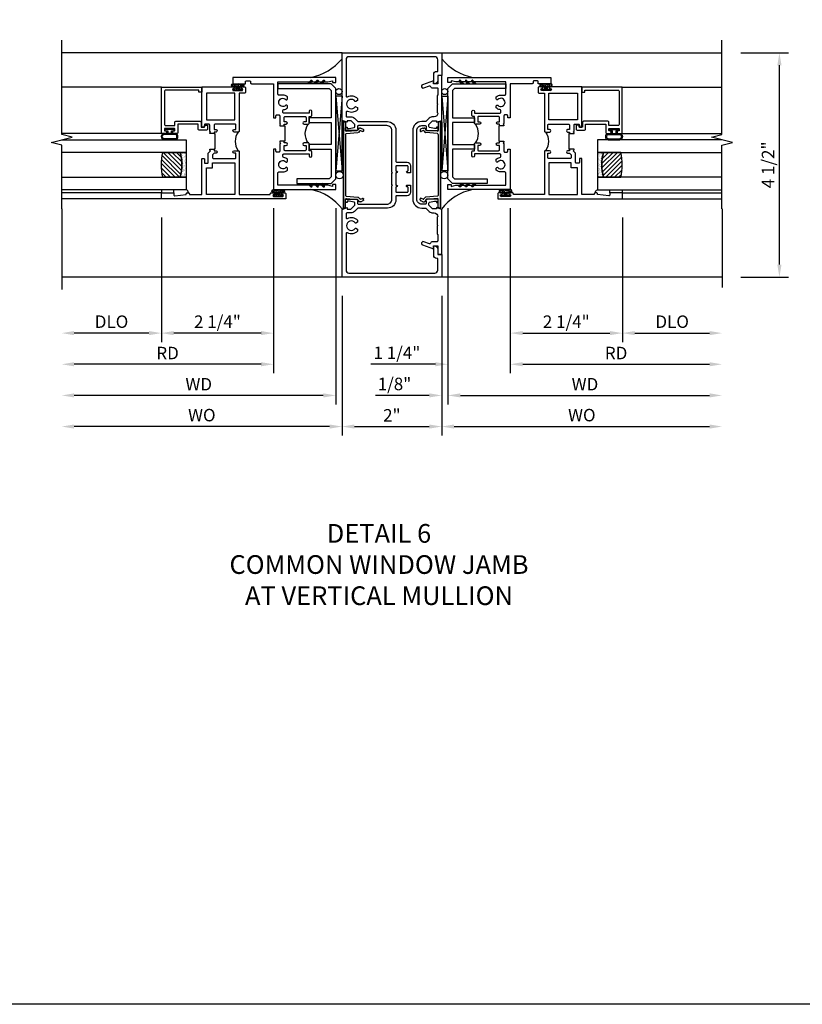
# Model space of a CAD drawing. Extents: x 0 to 121, y 0 to 78.
# Drawn here: x 63 to 79, y 0 to 20 of the extents above; entities that cross this region are included whole.
import ezdxf

# ---------------------------------------------------------------- set-up
doc = ezdxf.new("R2010")
doc.units = 0
doc.header["$LTSCALE"] = 0.5
doc.header["$MEASUREMENT"] = 0
doc.layers.get('0').update_dxf_attribs({"color": 4, "linetype": 'CONTINUOUS'})
for name, color, linetype in [('DIME', 2, 'CONTINUOUS'), ('FORMAT', 7, 'CONTINUOUS'), ('TEXT', 3, 'CONTINUOUS')]:
    doc.layers.add(name, color=color, linetype=linetype)
doc.styles.get("Standard").update_dxf_attribs({"font": 'arial.ttf'})
doc.dimstyles.new('EXT_ON-OFF', dxfattribs={"dimscale": 2, "dimtxt": 0.125, "dimasz": 0.125, "dimexe": 0.09, "dimexo": 0.1875, "dimgap": 0.05, "dimtad": 3, "dimdec": 5, "dimzin": 3, "dimdsep": 46, "dimlunit": 5, "dimtxsty": 'Standard', "dimcen": 0, "dimse2": 1, "dimazin": 0, "dimtfac": 1, "dimtdec": 4, "dimtofl": 0, "dimtmove": 0, "dimatfit": 0, "dimfxl": 1, "dimfrac": 2, "dimtolj": 1, "dimtzin": 3, "dimarcsym": 0})
doc.dimstyles.new('EXT_ON-ON', dxfattribs={"dimscale": 2, "dimtxt": 0.125, "dimasz": 0.125, "dimexe": 0.09, "dimexo": 0.1875, "dimgap": 0.05, "dimtad": 3, "dimdec": 5, "dimzin": 3, "dimdsep": 46, "dimlunit": 5, "dimtxsty": 'Standard', "dimcen": 0, "dimazin": 0, "dimtfac": 1, "dimtdec": 4, "dimtofl": 0, "dimtmove": 0, "dimatfit": 0, "dimfxl": 1, "dimfrac": 2, "dimtolj": 1, "dimtzin": 3, "dimarcsym": 0})

# ---------------------------------------------------------------- blocks, each defined once
blk = doc.blocks.new('B469407')
for p, q in [((0.623, 0.225), (0.576, 0.203)), ((0.629, 0.226), (0.651, 0.226)), ((0.663, 0.221), (0.694, 0.184)), ((0.963, 0.356), (0.929, 0.345)), ((0.929, 0.345), (0.929, 0.175)), ((0.965, 0.352), (0.931, 0.34)), ((0.971, 0.347), (0.971, -1.375)), ((0.976, 0.347), (0.976, -1.375)), ((0.567, 0.189), (0.567, 0.17)), ((0.626, 0.174), (0.589, 0.157)), ((0.644, 0.17), (0.67, 0.139)), ((0.916, 0.113), (0.68, 0.134)), ((0.913, 0.16), (0.704, 0.179)), ((0.929, 0.098), (0.929, -1.126)), ((0.626, -1.202), (0.589, -1.185)), ((0.644, -1.198), (0.67, -1.167)), ((0.916, -1.141), (0.68, -1.162)), ((0.567, -1.217), (0.567, -1.198)), ((0.623, -1.253), (0.576, -1.231)), ((0.629, -1.254), (0.651, -1.254)), ((0.663, -1.249), (0.694, -1.212)), ((0.913, -1.188), (0.704, -1.207)), ((0.929, -1.373), (0.929, -1.203)), ((0.963, -1.384), (0.929, -1.373)), ((0.965, -1.38), (0.931, -1.368))]:
    blk.add_line(p, q)
for centre, radius, start, end in [((0.582, 0.189), 0.015, 115, 180), ((0.629, 0.211), 0.015, 90, 115), ((0.651, 0.211), 0.015, 40, 90), ((0.966, 0.347), 0.01, 0, 109), ((0.966, 0.347), 0.005, 0, 109), ((0.582, 0.17), 0.015, 180, 295), ((0.632, 0.161), 0.015, 40, 115), ((0.682, 0.149), 0.015, 220, 265), ((0.705, 0.194), 0.015, 220, 265), ((0.914, 0.175), 0.015, 265, 0), ((0.914, 0.098), 0.015, 360, 85), ((0.582, -1.198), 0.015, 65, 180), ((0.682, -1.177), 0.015, 95, 140), ((0.914, -1.126), 0.015, 275, 0), ((0.582, -1.217), 0.015, 180, 245), ((0.629, -1.239), 0.015, 245, 270), ((0.632, -1.189), 0.015, 245, 320), ((0.651, -1.239), 0.015, 270, 320), ((0.705, -1.222), 0.015, 95, 140), ((0.914, -1.203), 0.015, 360, 95), ((0.966, -1.375), 0.01, 251, 0), ((0.966, -1.375), 0.005, 251, 0)]:
    blk.add_arc(centre, radius, start, end)
blk = doc.blocks.new('*D57')
at = {"layer": 'DIME', "color": 0, "lineweight": -2, "transparency": 16777216}
for p, q in [((77.961, 19.091), (78.918, 19.091)), ((78.738, 14.842), (78.738, 18.841)), ((77.961, 14.592), (78.918, 14.592))]:
    blk.add_line(p, q, dxfattribs=at)
at = {"layer": 'DIME', "color": 0, "transparency": 16777216}
for points in [[(78.696, 18.841), (78.78, 18.841), (78.738, 19.091)], [(78.696, 14.842), (78.78, 14.842), (78.738, 14.592)]]:
    blk.add_solid(points, dxfattribs=at)
at = {"layer": 'DIME', "color": 0, "transparency": 16777216, "insert": (78.509, 16.842), "char_height": 0.25, "attachment_point": 5, "rotation": 90}
blk.add_mtext('\\A1;4 1/2"', dxfattribs=at)
blk = doc.blocks.new('B229175')
h = blk.add_hatch()
h.set_pattern_fill('ANSI37', color=256, scale=0.1, style=0)
h.set_pattern_definition([(45, (-2.727382, -6.92049), (-0.008838835, 0.008838835), []), (135, (-2.727382, -6.92049), (-0.008838835, -0.008838835), [])])
h.paths.add_polyline_path([(2.125, 0.567), (2.125, 0.523), (2.169, 0.479, 1), (2.191, 0.501)])
h.paths.add_polyline_path([(2.125, 0.442), (2.125, 0.398), (2.169, 0.354, 1), (2.191, 0.376)])
h.paths.add_polyline_path([(2.125, 0.317), (2.125, 0.273), (2.169, 0.229, 1), (2.191, 0.251)])
h.paths.add_polyline_path([(0.125, 0.273), (0.125, 0.317), (0.059, 0.251, 1), (0.081, 0.229)])
h.paths.add_polyline_path([(0.125, 0.398), (0.125, 0.442), (0.059, 0.376, 1), (0.081, 0.354)])
h.paths.add_polyline_path([(0.125, 0.523), (0.125, 0.567), (0.059, 0.501, 1), (0.081, 0.479)])
blk.add_lwpolyline([(2.031, 1.16), (2.031, 0.133), (1.992, 0.094), (1.437, 0.094), (1.437, 0.532), (1.344, 0.532), (1.344, 0.094), (0.906, 0.094), (0.906, 0.532), (0.812, 0.532), (0.812, 0.094), (0.258, 0.094), (0.219, 0.133), (0.219, 0.785), (0.125, 0.785), (0.125, 0.094), (0.219, 0), (2.031, 0), (2.125, 0.094), (2.125, 1.16)], close=True)
for points in [[(0.125, 0.567), (0.059, 0.501, 1), (0.081, 0.479), (0.125, 0.523)], [(0.125, 0.442), (0.059, 0.376, 1), (0.081, 0.354), (0.125, 0.398)], [(2.125, 0.567), (2.191, 0.501, -1), (2.169, 0.479), (2.125, 0.523)], [(2.125, 0.442), (2.191, 0.376, -1), (2.169, 0.354), (2.125, 0.398)], [(0.125, 0.317), (0.059, 0.251, 1), (0.081, 0.229), (0.125, 0.273)], [(2.125, 0.317), (2.191, 0.251, -1), (2.169, 0.229), (2.125, 0.273)]]:
    blk.add_lwpolyline(points, format="xyb")
blk = doc.blocks.new('B451CG002')
blk.add_lwpolyline([(0.859, -0.227), (0.757, -0.25, 0.354119), (0.741, -0.269), (0.741, -0.311), (0.808, -0.378, 0.198912), (0.826, -0.385), (0.897, -0.385), (0.897, -0.356), (1, -0.392), (1, -1.295), (0.92, -1.295), (0.92, -1.125), (0.834, -1.125), (0.834, -1.187), (0.617, -1.108, -1.003724), (0.641, -1.042), (0.753, -1.083, 0.518386), (0.78, -1.064, -0.41208), (0.8, -1.045), (0.91, -1.045, 0.437815), (0.92, -1.035), (0.92, -0.901, 0.414214), (0.91, -0.891), (0.91, -0.729), (0.92, -0.719), (0.91, -0.709), (0.91, -0.547, 0.414214), (0.92, -0.537), (0.92, -0.535, 0.414214), (0.85, -0.465), (0.826, -0.465, -0.19902), (0.752, -0.434), (0.69, -0.373, 0.19902), (0.676, -0.367), (0.6, -0.367, -0.414214), (0.42, -0.187), (0.42, 1.188, -0.414214), (0.6, 1.368), (0.676, 1.368, 0.19902), (0.69, 1.374), (0.752, 1.435, -0.19902), (0.826, 1.466), (0.85, 1.466, 0.414214), (0.92, 1.536), (0.92, 1.537, 0.414214), (0.91, 1.547), (0.91, 1.709), (0.92, 1.719), (0.91, 1.729), (0.91, 1.891, 0.414214), (0.92, 1.901), (0.92, 2.025, 0.414214), (0.9, 2.045), (0.8, 2.045, -0.41208), (0.78, 2.065, 0.518386), (0.753, 2.084), (0.641, 2.043, -1.003724), (0.617, 2.108), (0.834, 2.187), (0.834, 2.125), (0.92, 2.125), (0.92, 2.295), (1, 2.295), (1, 1.393), (0.897, 1.357), (0.897, 1.386), (0.826, 1.386, 0.198912), (0.808, 1.379), (0.741, 1.312), (0.741, 1.27, 0.354119), (0.757, 1.25), (0.859, 1.228), (0.897, 1.228), (0.897, 1.257), (0.909, 1.257, -0.414214), (0.929, 1.237), (0.929, 1.208, -0.414214), (0.909, 1.188), (0.708, 1.188, -0.414214), (0.669, 1.226), (0.691, 1.226), (0.691, 1.268, 0.414214), (0.671, 1.288), (0.6, 1.288, 0.414214), (0.5, 1.188), (0.5, -0.187, 0.414214), (0.6, -0.287), (0.671, -0.287, 0.414214), (0.691, -0.267), (0.691, -0.225), (0.669, -0.225, -0.414214), (0.708, -0.187), (0.909, -0.187, -0.414214), (0.929, -0.207), (0.929, -0.236, -0.414214), (0.909, -0.256), (0.897, -0.256), (0.897, -0.227)], format="xyb", close=True)
blk = doc.blocks.new('B451CG001')
blk.add_lwpolyline([(0.92, -0.557, -0.568098), (0.89, -0.574, 0.339754), (0.692, -0.606), (0.692, -0.65), (0.721, -0.667, 0.386545), (0.735, -0.664, -3.127286), (0.735, -0.775, 0.386545), (0.721, -0.772), (0.692, -0.789), (0.692, -0.833, 0.339754), (0.89, -0.865, -0.568098), (0.92, -0.882), (0.92, -1.61, -0.414214), (0.86, -1.67), (-0.86, -1.67, -0.414214), (-0.92, -1.61), (-0.92, -1.375), (-0.9, -1.375, 0.414214), (-0.84, -1.315), (-0.84, -1.125), (-0.858, -1.125, 0.414214), (-0.92, -1.187), (-0.92, -1.295), (-1, -1.295), (-1, -1.75), (1, -1.75), (1, -0.392), (0.897, -0.356), (0.897, -0.385), (0.826, -0.385, -0.198912), (0.808, -0.378), (0.741, -0.311), (0.741, -0.269, -0.354119), (0.757, -0.25), (0.859, -0.227), (0.897, -0.227), (0.897, -0.256), (0.909, -0.256, 0.414214), (0.929, -0.236), (0.929, -0.207, 0.414214), (0.909, -0.188), (0.708, -0.188, 0.414214), (0.669, -0.226), (0.691, -0.226), (0.691, -0.268, -0.414214), (0.671, -0.288), (0.1, -0.288, -0.414214), (0, -0.188), (0, 0.082), (-0.01, 0.092), (0, 0.102), (0, 0.332), (-0.01, 0.342), (0, 0.352), (0, 1.187, -0.414214), (0.1, 1.288), (0.671, 1.288, -0.414214), (0.691, 1.268), (0.691, 1.226), (0.669, 1.226, 0.414214), (0.708, 1.187), (0.909, 1.187, 0.414214), (0.929, 1.207), (0.929, 1.236, 0.414214), (0.909, 1.256), (0.897, 1.256), (0.897, 1.227), (0.859, 1.227), (0.757, 1.25, -0.354119), (0.741, 1.269), (0.741, 1.311), (0.808, 1.378, -0.198912), (0.826, 1.385), (0.897, 1.385), (0.897, 1.356), (1, 1.392), (1, 2.75), (-1, 2.75), (-1, 2.295), (-0.92, 2.295), (-0.92, 2.187, 0.414214), (-0.858, 2.125), (-0.84, 2.125), (-0.84, 2.315, 0.414214), (-0.9, 2.375), (-0.92, 2.375), (-0.92, 2.61, -0.414214), (-0.86, 2.67), (0.86, 2.67, -0.414214), (0.92, 2.61), (0.92, 1.882, -0.568098), (0.89, 1.865, 0.339754), (0.692, 1.833), (0.692, 1.789), (0.721, 1.772, 0.386545), (0.735, 1.775, -3.127286), (0.735, 1.664, 0.386545), (0.721, 1.667), (0.692, 1.65), (0.692, 1.606, 0.339754), (0.89, 1.574, -0.568098), (0.92, 1.557), (0.92, 1.485, -0.414214), (0.9, 1.465), (0.826, 1.465, 0.19902), (0.752, 1.435), (0.692, 1.375, -0.19902), (0.674, 1.368), (0.09, 1.368, 0.414214), (-0.08, 1.198), (-0.08, 0.573, -0.414214), (-0.1, 0.553), (-0.305, 0.553, 0.414214), (-0.375, 0.483), (-0.375, 0.342), (-0.31, 0.342, 1), (-0.31, 0.373), (-0.31, 0.373, -0.414214), (-0.325, 0.388), (-0.325, 0.468, -0.414214), (-0.31, 0.483), (-0.095, 0.483, -0.414214), (-0.08, 0.468), (-0.08, 0.388, -0.419023), (-0.095, 0.373, 1.008231), (-0.096, 0.342), (-0.08, 0.342), (-0.08, 0.092), (-0.096, 0.092, 1), (-0.096, 0.061), (-0.095, 0.061, -0.414214), (-0.08, 0.046), (-0.08, -0.034, -0.414214), (-0.095, -0.049), (-0.31, -0.049, -0.414214), (-0.325, -0.034), (-0.325, 0.046, -0.419023), (-0.31, 0.061, 1.008231), (-0.31, 0.092), (-0.375, 0.092), (-0.375, -0.049, 0.414214), (-0.305, -0.119), (-0.095, -0.119, -0.414214), (-0.08, -0.134), (-0.08, -0.198, 0.414214), (0.09, -0.368), (0.674, -0.368, -0.19902), (0.692, -0.375), (0.752, -0.435, 0.19902), (0.826, -0.465), (0.9, -0.465, -0.414214), (0.92, -0.485)], format="xyb", close=True)
blk = doc.blocks.new('B027874')
h = blk.add_hatch()
h.set_pattern_fill('ANSI31', color=256, scale=0.08, style=0)
h.set_pattern_definition([(45, (-2.208298, 1.612679), (-0.007071068, 0.007071068), [])])
h.paths.add_polyline_path([(-0.043, 0), (-0.028, 0.015), (-0.028, 0.03), (-0.072, 0.03, 0.029608), (-0.076, 0.037), (-0.076, 0.1, 0.8), (-0.139, 0.1), (-0.139, -0.1, 0.8), (-0.076, -0.1), (-0.076, -0.037, 0.029608), (-0.072, -0.03), (-0.028, -0.03), (-0.028, -0.015)])
h.paths.add_polyline_path([(-0.083, -0.1, -0.742268), (-0.132, -0.1), (-0.132, 0.1, -0.742268), (-0.083, 0.1)], flags=16)
h.paths.add_polyline_path([(-0.092, -0.021, -1), (-0.101, -0.021, -1)], flags=0)
h.paths.add_polyline_path([(-0.094, 0.028, -1), (-0.089, 0.028, -1)], flags=0)
h.paths.add_polyline_path([(-0.094, -0.043, -1), (-0.098, -0.043, -1)], flags=0)
h.paths.add_polyline_path([(-0.119, 0.002, -1), (-0.112, 0.002, -1)], flags=0)
h.paths.add_polyline_path([(-0.095, -0.057, -1), (-0.104, -0.057, -1)], flags=0)
h.paths.add_polyline_path([(-0.098, 0.055, -1), (-0.089, 0.055, -1)], flags=0)
h.paths.add_polyline_path([(-0.088, -0.061, -1), (-0.092, -0.061, -1)], flags=0)
h.paths.add_polyline_path([(-0.126, 0.025, -1), (-0.117, 0.025, -1)], flags=0)
h.paths.add_polyline_path([(-0.124, -0.036, -1), (-0.129, -0.036, -1)], flags=0)
h.paths.add_polyline_path([(-0.12, 0.046, -1), (-0.116, 0.046, -1)], flags=0)
h.paths.add_polyline_path([(-0.097, 0.067, -1), (-0.093, 0.067, -1)], flags=0)
h.paths.add_polyline_path([(-0.115, -0.066, -1), (-0.122, -0.066, -1)], flags=0)
h.paths.add_polyline_path([(-0.097, -0.082, -1), (-0.102, -0.082, -1)], flags=0)
h.paths.add_polyline_path([(-0.1, 0.081, -1), (-0.091, 0.081, -1)], flags=0)
h.paths.add_polyline_path([(-0.119, 0.065, -0.486829), (-0.122, 0.067, -0.664322), (-0.118, 0.068, -0.486829), (-0.116, 0.066, -0.664322)], flags=0)
h.paths.add_polyline_path([(-0.094, -0.103, -1), (-0.103, -0.103, -1)], flags=0)
h.paths.add_polyline_path([(-0.122, -0.089, -1), (-0.128, -0.089, -1)], flags=0)
h.paths.add_polyline_path([(-0.105, 0.103, -1), (-0.098, 0.103, -1)], flags=0)
h.paths.add_polyline_path([(-0.126, -0.099, -1), (-0.13, -0.099, -1)], flags=0)
h = blk.add_hatch()
h.set_pattern_fill('ANSI31', color=256, scale=0.25, angle=90, style=0)
h.set_pattern_definition([(135, (-10.943272, -7.362555), (-0.02209709, -0.02209709), [])])
h.paths.add_polyline_path([(0, 0.094), (-0.028, 0.094), (-0.028, 0.03), (-0.028, 0.015), (-0.043, 0), (-0.028, -0.015), (-0.028, -0.03), (-0.028, -0.094), (0, -0.094)])
for p, q in [((-0.139, 0.1), (-0.139, -0.1)), ((-0.128, 0.009), (-0.128, 0.009)), ((-0.123, 0.085), (-0.123, 0.085)), ((-0.118, 0.083), (-0.118, 0.083)), ((-0.116, 0.113), (-0.116, 0.113)), ((-0.101, 0.037), (-0.101, 0.037)), ((-0.096, 0.073), (-0.096, 0.073)), ((-0.091, 0.098), (-0.091, 0.098)), ((-0.028, 0.03), (-0.072, 0.03)), ((-0.128, -0.022), (-0.128, -0.022)), ((-0.128, -0.054), (-0.128, -0.054)), ((-0.123, -0.066), (-0.123, -0.066)), ((-0.12, -0.056), (-0.12, -0.056)), ((-0.12, -0.108), (-0.12, -0.108)), ((-0.094, -0.068), (-0.094, -0.068)), ((-0.092, -0.082), (-0.092, -0.082)), ((-0.089, -0.006), (-0.089, -0.006)), ((-0.072, -0.03), (-0.028, -0.03))]:
    blk.add_line(p, q)
blk.add_lwpolyline([(-0.076, 0.037), (-0.076, 0.1, 0.8), (-0.139, 0.1), (-0.139, -0.1, 0.8), (-0.076, -0.1), (-0.076, -0.037)], format="xyb")
blk.add_lwpolyline([(-0.083, -0.1), (-0.083, 0.1, 0.742268), (-0.132, 0.1), (-0.132, -0.1, 0.742268)], format="xyb", close=True)
blk.add_lwpolyline([(-0.028, -0.094), (-0.028, -0.03), (-0.028, -0.015), (-0.043, 0), (-0.028, 0.015), (-0.028, 0.03), (-0.028, 0.094), (0, 0.094), (0, -0.094)], close=True)
for centre, radius in [((-0.122, 0.025), 0.0045), ((-0.12, 0.067), 0.00225), ((-0.118, 0.066), 0.00225), ((-0.118, 0.046), 0.00225), ((-0.115, 0.002), 0.00337), ((-0.102, 0.103), 0.00337), ((-0.095, 0.081), 0.0045), ((-0.093, 0.055), 0.0045), ((-0.095, 0.067), 0.00225), ((-0.091, 0.028), 0.00225), ((-0.128, -0.099), 0.00225), ((-0.126, -0.036), 0.00225), ((-0.125, -0.089), 0.00337), ((-0.118, -0.066), 0.00337), ((-0.1, -0.057), 0.0045), ((-0.099, -0.103), 0.0045), ((-0.099, -0.082), 0.00225), ((-0.096, -0.021), 0.0045), ((-0.096, -0.043), 0.00225), ((-0.09, -0.061), 0.00225)]:
    blk.add_circle(centre, radius)
for start, end in [(26.3878, 33.1715), (326.8285, 333.6122)]:
    blk.add_arc((-0.132, 0), 0.0675, start, end)
blk = doc.blocks.new('B127074')
for p, q in [((-0.23, -0.118), (-0.23, 0.117)), ((-0.21, -0.117), (-0.21, 0.117)), ((-0.12, -0.117), (-0.12, 0.117)), ((-0.1, -0.117), (-0.1, 0.117)), ((-0.051, 0.035), (-0.1, 0.035)), ((-0.051, 0.078), (-0.051, 0.035)), ((-0.021, -0.078), (-0.021, 0.078)), ((-0.1, -0.035), (-0.051, -0.035)), ((-0.051, -0.035), (-0.051, -0.078))]:
    blk.add_line(p, q)
for centre, radius, start, end in [((-0.165, 0.099), 0.0675, 15.2882, 164.7118), ((-0.165, 0.099), 0.0485, 21.82, 158.18), ((-0.036, 0.078), 0.015, 0, 180), ((-0.165, -0.099), 0.0675, 195.7196, 344.6722), ((-0.165, -0.099), 0.0485, 201.82, 338.18), ((-0.036, -0.078), 0.015, 180, 0)]:
    blk.add_arc(centre, radius, start, end)
blk = doc.blocks.new('B224063')
blk.add_lwpolyline([(-0.87, 0.752, 0.414214), (-0.885, 0.737), (-0.885, 0.725, -0.414214), (-0.9, 0.71), (-0.92, 0.71, -0.414214), (-0.935, 0.725), (-0.935, 0.797, -0.414214), (-0.92, 0.812), (-0.007, 0.812), (-0.007, 0), (-0.105, 0), (-0.105, 0.062), (-0.067, 0.062), (-0.067, 0.722, 0.414214), (-0.097, 0.752), (-0.745, 0.752, 0.414214), (-0.775, 0.722), (-0.775, 0.542), (-0.717, 0.542, -0.414214), (-0.687, 0.512), (-0.687, 0.045, -0.414214), (-0.717, 0.015), (-0.812, 0.015), (-0.812, -0.055), (-0.782, -0.055, -0.414214), (-0.767, -0.07), (-0.767, -0.1, -0.414214), (-0.782, -0.115), (-0.842, -0.115, -0.414214), (-0.872, -0.085), (-0.872, 0.045, -0.414214), (-0.842, 0.075), (-0.747, 0.075), (-0.747, 0.482), (-0.92, 0.482, -0.414214), (-0.935, 0.497), (-0.935, 0.57, -0.414214), (-0.92, 0.585), (-0.9, 0.585, -0.414214), (-0.885, 0.57), (-0.885, 0.557, 0.414214), (-0.87, 0.542), (-0.85, 0.542, 0.414214), (-0.835, 0.557), (-0.835, 0.737, 0.414214), (-0.85, 0.752)], format="xyb", close=True)
blk = doc.blocks.new('B127186-7282')
blk.add_lwpolyline([(0, 0), (0, -0.25), (0.06, -0.25), (0.06, 0)], close=True)
blk.add_arc((0, -0.478), 0.0642, 270.4193, 340.2601)
blk = doc.blocks.new('GT-GLASS-1IN-7282')
h = blk.add_hatch()
h.set_pattern_fill('ANSI31', color=256, scale=0.5, style=0)
h.set_pattern_definition([(45, (-1.594896, -0.47501), (-0.0441942, 0.0441942), [])])
h.paths.add_polyline_path([(0.81, -0.03, 0.12), (0.31, -0.03), (0.31, -0.38, 0.12), (0.81, -0.38)])
h = blk.add_hatch()
h.set_pattern_fill('AR-SAND', color=256, scale=0.03, style=0)
h.set_pattern_definition([(37.5, (-8.435115, -10.989657), (-0.0018898, 0.05780471), [0, -0.0456, 0, -0.051, 0, -0.04875]), (7.5, (-8.435115, -10.98966), (0.0530933, 0.0846644), [0, -0.0246, 0, -0.0411, 0, -0.01575]), (327.5, (-8.472015, -10.989657), (0.09342426, 0.00016977), [0, -0.015, 0, -0.054, 0, -0.0705]), (317.5, (-8.472015, -10.98966), (0.0901838, 0.02633027), [0, -0.0075, 0, -0.0354, 0, -0.0405])])
edge = h.paths.add_edge_path()
edge.add_line((0.81, -0.38), (0.81, -0.5))
edge.add_line((0.81, -0.5), (0.31, -0.5))
edge.add_line((0.31, -0.5), (0.31, -0.38))
edge.add_arc((0.56, 0.647), 1.057, 256.3145, 283.6855)
for points in [[(0.31, 2), (0.31, -0.5), (0.06, -0.5), (0.06, 2)], [(1.06, 2.005), (1.06, -0.5), (0.81, -0.5), (0.81, 2)]]:
    blk.add_lwpolyline(points)
for points in [[(0.31, -0.38), (0.31, -0.03, -0.12), (0.81, -0.03), (0.81, -0.38, -0.12)], [(0.81, -0.38), (0.81, -0.5), (0.31, -0.5), (0.31, -0.38, 0.12)]]:
    blk.add_lwpolyline(points, format="xyb", close=True)
blk = doc.blocks.new('S224GT517')
for p, q in [((-2.25, 0.812), (-2.25, 2.812)), ((-2.125, 0.812), (-2.125, 2.812)), ((-0.935, 0.797), (-0.935, 2.812)), ((-0.007, 0.812), (-0.007, 2.812))]:
    blk.add_line(p, q)
blk.add_lwpolyline([(-2.45, 2.812), (-1.17, 2.812), (-1.117, 3.025), (-1.011, 2.6), (-0.958, 2.812), (0.185, 2.812)])
for name, p in [('GT-GLASS-1IN-7282', (-2.125, 0.812)), ('B127186-7282', (-2.125, 0.812)), ('B127074', (-0.835, 0.647)), ('B224063', (0, 0))]:
    blk.add_blockref(name, p)
blk = doc.blocks.new('B224131')
for points in [[(0.969, 1.125), (0.969, 1.035), (0.969, 1.035), (0.937, 1.035), (0.937, 0.997, -1), (0.887, 0.997), (0.887, 1.035), (0.801, 1.035, 0.414214), (0.781, 1.015), (0.781, 0.617, 0.414214), (0.801, 0.597), (0.887, 0.597), (0.887, 0.635, -1), (0.937, 0.635), (0.937, 0.552, -0.414214), (0.918, 0.532), (0.781, 0.532), (0.781, 0.503, -0.414214), (0.761, 0.483), (0.678, 0.483, -1), (0.678, 0.533), (0.716, 0.533), (0.716, 1.043, 0.414214), (0.696, 1.063), (0.664, 1.063, 0.379055), (0.644, 1.045, -0.145843), (0.611, 0.969), (0.571, 0.969, -0.673324), (0.558, 1.003, 2.463527), (0.442, 1.003, -0.673324), (0.429, 0.969), (0.389, 0.969, -0.177014), (0.355, 1.063), (0.355, 1.14, 0.414214), (0.335, 1.16), (0.09, 1.16), (0.09, 0.159), (0.065, 0.065), (0.1, 0.065), (0.1, 0), (0, 0), (0, 2.063), (0.125, 2.063), (0.125, 1.813), (0.085, 1.813, 0.414214), (0.065, 1.793), (0.065, 1.73, 0.414214), (0.085, 1.71), (0.105, 1.71, -0.414214), (0.125, 1.69), (0.125, 1.25), (0.803, 1.25, -0.414214), (0.813, 1.24), (0.813, 1.21, -0.414214), (0.803, 1.2), (0.77, 1.2, 0.414214), (0.75, 1.18), (0.75, 1.145, 0.414214), (0.77, 1.125), (0.923, 1.125), (0.937, 1.11), (0.953, 1.125)], [(1.281, 1.125), (1.298, 1.125), (1.312, 1.11), (1.328, 1.125), (1.48, 1.125, 0.414214), (1.5, 1.145), (1.5, 1.18, 0.414214), (1.48, 1.2), (1.448, 1.2, -0.414214), (1.438, 1.21), (1.438, 1.24, -0.414214), (1.448, 1.25), (2.25, 1.25), (2.25, 0), (2.15, 0), (2.15, 0.065), (2.185, 0.065), (2.16, 0.159), (2.16, 1.16), (1.915, 1.16, 0.414214), (1.895, 1.14), (1.895, 1.063, -0.177014), (1.861, 0.969), (1.821, 0.969, -0.673324), (1.808, 1.003, 2.463527), (1.692, 1.003, -0.673324), (1.679, 0.969), (1.639, 0.969, -0.145843), (1.606, 1.045, 0.379055), (1.586, 1.063), (1.554, 1.063, 0.414214), (1.534, 1.043), (1.534, 0.533), (1.572, 0.533, -1), (1.572, 0.483), (1.489, 0.483, -0.414214), (1.469, 0.503), (1.469, 0.532), (1.333, 0.532, -0.414214), (1.312, 0.552), (1.312, 0.635, -1), (1.363, 0.635), (1.363, 0.597), (1.449, 0.597, 0.414214), (1.469, 0.617), (1.469, 1.015, 0.414214), (1.449, 1.035), (1.363, 1.035), (1.363, 0.997, -1), (1.312, 0.997), (1.312, 1.035), (1.281, 1.035)]]:
    blk.add_lwpolyline(points, format="xyb", close=True)
blk.add_lwpolyline([(0.969, 1.035), (0.969, 1.02), (1.281, 1.02), (1.281, 1.035)])
blk.add_lwpolyline([(1.312, 0.552, 0.32), (0.937, 0.552)], format="xyb")
blk = doc.blocks.new('B225125')
for points in [[(-1.438, -0.468), (-1.438, -0.378), (-1.438, -0.378), (-1.469, -0.378), (-1.469, -0.34, 1), (-1.519, -0.34), (-1.519, -0.375), (-1.554, -0.41), (-1.605, -0.41, -0.414214), (-1.625, -0.39), (-1.625, 0.04, -0.414214), (-1.605, 0.06), (-1.519, 0.06), (-1.519, 0.022, 1), (-1.469, 0.022), (-1.469, 0.105, 0.414214), (-1.489, 0.125), (-2.348, 0.125), (-2.348, 0.749), (-2.333, 0.749, 0.414214), (-2.313, 0.769), (-2.313, 0.827, 1), (-2.345, 0.827), (-2.345, 0.821, -1), (-2.389, 0.821), (-2.389, 0.99, -1), (-2.345, 0.99), (-2.345, 0.984, 1), (-2.313, 0.984), (-2.313, 1.042, 0.414214), (-2.333, 1.062), (-2.438, 1.062), (-2.438, -1.438), (-2.313, -1.438), (-2.313, -1.188), (-2.353, -1.188, -0.446679), (-2.373, -1.165), (-2.348, -0.938), (-2.333, -0.938, 0.414214), (-2.313, -0.918), (-2.313, -0.895, 0.414214), (-2.333, -0.875), (-2.348, -0.875), (-2.348, -0.625), (-1.635, -0.625, 0.414214), (-1.625, -0.615), (-1.625, -0.585, 0.414214), (-1.635, -0.575), (-1.703, -0.575, -0.414214), (-1.722, -0.555), (-1.722, -0.52, -0.414214), (-1.703, -0.5), (-1.516, -0.5), (-1.469, -0.453), (-1.454, -0.468)], [(-1.125, -0.468), (-1.109, -0.468), (-1.094, -0.453), (-1.079, -0.468), (-0.958, -0.468, -0.414214), (-0.938, -0.488), (-0.938, -0.555, -0.414214), (-0.958, -0.575), (-0.99, -0.575, 0.414214), (-1, -0.585), (-1, -0.615, 0.414214), (-0.99, -0.625), (-0.188, -0.625), (-0.188, 0.015, 1), (-0.22, 0.015), (-0.22, 0.009, -1), (-0.264, 0.009), (-0.264, 0.178, -1), (-0.22, 0.178), (-0.22, 0.172, 1), (-0.188, 0.172), (-0.188, 0.23, 0.414214), (-0.207, 0.25), (-0.293, 0.25, 0.414214), (-0.313, 0.23), (-0.313, 0.125), (-1.074, 0.125, 0.414214), (-1.094, 0.105), (-1.094, 0.022, 1), (-1.044, 0.022), (-1.044, 0.06), (-0.958, 0.06, -0.414214), (-0.938, 0.04), (-0.938, -0.358, -0.414214), (-0.958, -0.378), (-1.044, -0.378), (-1.044, -0.34, 1), (-1.094, -0.34), (-1.094, -0.378), (-1.125, -0.378)]]:
    blk.add_lwpolyline(points, format="xyb", close=True)
for points in [[(-1.812, -0.535), (-1.812, -0.41), (-1.715, -0.41), (-1.715, 0.035), (-2.348, 0.035), (-2.348, -0.535)], [(-0.847, -0.535), (-0.847, 0.035), (-0.313, 0.035), (-0.313, -0.535)]]:
    blk.add_lwpolyline(points, close=True)
blk.add_lwpolyline([(-1.094, 0.105, -0.3198), (-1.469, 0.105)], format="xyb")
blk.add_lwpolyline([(-1.125, -0.378), (-1.125, -0.363), (-1.438, -0.363), (-1.438, -0.378)])
blk = doc.blocks.new('*D70')
at = {"layer": 'DIME', "color": 0, "lineweight": -2, "transparency": 16777216}
for p, q in [((69.961, 14.216), (69.961, 11.411)), ((71.961, 14.216), (71.961, 11.411)), ((70.211, 11.591), (71.711, 11.591))]:
    blk.add_line(p, q, dxfattribs=at)
at = {"layer": 'DIME', "color": 0, "transparency": 16777216}
for points in [[(70.211, 11.633), (70.211, 11.55), (69.961, 11.591)], [(71.711, 11.633), (71.711, 11.55), (71.961, 11.591)]]:
    blk.add_solid(points, dxfattribs=at)
at = {"layer": 'DIME', "color": 0, "transparency": 16777216, "insert": (70.961, 11.817), "char_height": 0.25, "attachment_point": 5}
blk.add_mtext('\\A1;2"', dxfattribs=at)
blk = doc.blocks.new('*D71')
at = {"layer": 'DIME', "color": 0, "lineweight": -2, "transparency": 16777216}
for p, q in [((69.961, 14.216), (69.961, 11.411)), ((69.711, 11.591), (64.586, 11.591))]:
    blk.add_line(p, q, dxfattribs=at)
at = {"layer": 'DIME', "color": 0, "transparency": 16777216}
for points in [[(64.586, 11.633), (64.586, 11.55), (64.336, 11.591)], [(69.711, 11.633), (69.711, 11.55), (69.961, 11.591)]]:
    blk.add_solid(points, dxfattribs=at)
at = {"layer": 'DIME', "color": 0, "transparency": 16777216, "insert": (67.148, 11.821), "char_height": 0.25, "attachment_point": 5}
blk.add_mtext('\\A1;WO', dxfattribs=at)
blk = doc.blocks.new('*D72')
at = {"layer": 'DIME', "color": 0, "lineweight": -2, "transparency": 16777216}
for p, q in [((69.836, 15.97), (69.836, 12.036)), ((69.586, 12.216), (64.586, 12.216))]:
    blk.add_line(p, q, dxfattribs=at)
at = {"layer": 'DIME', "color": 0, "transparency": 16777216}
for points in [[(64.586, 12.258), (64.586, 12.175), (64.336, 12.216)], [(69.586, 12.258), (69.586, 12.175), (69.836, 12.216)]]:
    blk.add_solid(points, dxfattribs=at)
at = {"layer": 'DIME', "color": 0, "transparency": 16777216, "insert": (67.086, 12.441), "char_height": 0.25, "attachment_point": 5}
blk.add_mtext('\\A1;WD', dxfattribs=at)
blk = doc.blocks.new('*D73')
at = {"layer": 'DIME', "color": 0, "lineweight": -2, "transparency": 16777216}
for p, q in [((68.586, 15.97), (68.586, 12.661)), ((68.336, 12.841), (64.586, 12.841))]:
    blk.add_line(p, q, dxfattribs=at)
at = {"layer": 'DIME', "color": 0, "transparency": 16777216}
for points in [[(64.586, 12.883), (64.586, 12.8), (64.336, 12.841)], [(68.336, 12.883), (68.336, 12.8), (68.586, 12.841)]]:
    blk.add_solid(points, dxfattribs=at)
at = {"layer": 'DIME', "color": 0, "transparency": 16777216, "insert": (66.461, 13.066), "char_height": 0.25, "attachment_point": 5}
blk.add_mtext('\\A1;RD', dxfattribs=at)
blk = doc.blocks.new('*D74')
at = {"layer": 'DIME', "color": 0, "lineweight": -2, "transparency": 16777216}
for p, q in [((66.336, 15.783), (66.336, 13.286)), ((66.086, 13.466), (64.586, 13.466))]:
    blk.add_line(p, q, dxfattribs=at)
at = {"layer": 'DIME', "color": 0, "transparency": 16777216}
for points in [[(64.586, 13.508), (64.586, 13.425), (64.336, 13.466)], [(66.086, 13.508), (66.086, 13.425), (66.336, 13.466)]]:
    blk.add_solid(points, dxfattribs=at)
at = {"layer": 'DIME', "color": 0, "transparency": 16777216, "insert": (65.336, 13.696), "char_height": 0.25, "attachment_point": 5}
blk.add_mtext('\\A1;DLO', dxfattribs=at)
blk = doc.blocks.new('*D75')
at = {"layer": 'DIME', "color": 0, "lineweight": -2, "transparency": 16777216}
for p, q in [((68.586, 15.97), (68.586, 13.286)), ((66.336, 15.783), (66.336, 13.286)), ((68.336, 13.466), (66.586, 13.466))]:
    blk.add_line(p, q, dxfattribs=at)
at = {"layer": 'DIME', "color": 0, "transparency": 16777216}
for points in [[(66.586, 13.508), (66.586, 13.425), (66.336, 13.466)], [(68.336, 13.508), (68.336, 13.425), (68.586, 13.466)]]:
    blk.add_solid(points, dxfattribs=at)
at = {"layer": 'DIME', "color": 0, "transparency": 16777216, "insert": (67.461, 13.696), "char_height": 0.25, "attachment_point": 5}
blk.add_mtext('\\A1;2 1/4"', dxfattribs=at)
blk = doc.blocks.new('*D76')
at = {"layer": 'DIME', "color": 0, "lineweight": -2, "transparency": 16777216}
for p, q in [((71.961, 14.216), (71.961, 11.411)), ((72.211, 11.591), (77.336, 11.591))]:
    blk.add_line(p, q, dxfattribs=at)
at = {"layer": 'DIME', "color": 0, "transparency": 16777216}
for points in [[(72.211, 11.633), (72.211, 11.55), (71.961, 11.591)], [(77.336, 11.633), (77.336, 11.55), (77.586, 11.591)]]:
    blk.add_solid(points, dxfattribs=at)
at = {"layer": 'DIME', "color": 0, "transparency": 16777216, "insert": (74.773, 11.821), "char_height": 0.25, "attachment_point": 5}
blk.add_mtext('\\A1;WO', dxfattribs=at)
blk = doc.blocks.new('*D77')
at = {"layer": 'DIME', "color": 0, "lineweight": -2, "transparency": 16777216}
for p, q in [((72.086, 15.97), (72.086, 12.036)), ((71.961, 14.216), (71.961, 12.036)), ((71.711, 12.216), (70.636, 12.216)), ((72.336, 12.216), (72.586, 12.216))]:
    blk.add_line(p, q, dxfattribs=at)
at = {"layer": 'DIME', "color": 0, "transparency": 16777216}
for points in [[(71.711, 12.258), (71.711, 12.175), (71.961, 12.216)], [(72.336, 12.258), (72.336, 12.175), (72.086, 12.216)]]:
    blk.add_solid(points, dxfattribs=at)
at = {"layer": 'DIME', "color": 0, "transparency": 16777216, "insert": (71.014, 12.446), "char_height": 0.25, "attachment_point": 5}
blk.add_mtext('\\A1;1/8"', dxfattribs=at)
blk = doc.blocks.new('*D78')
at = {"layer": 'DIME', "color": 0, "lineweight": -2, "transparency": 16777216}
for p, q in [((72.086, 15.97), (72.086, 12.036)), ((72.336, 12.216), (77.336, 12.216))]:
    blk.add_line(p, q, dxfattribs=at)
at = {"layer": 'DIME', "color": 0, "transparency": 16777216}
for points in [[(72.336, 12.258), (72.336, 12.175), (72.086, 12.216)], [(77.336, 12.258), (77.336, 12.175), (77.586, 12.216)]]:
    blk.add_solid(points, dxfattribs=at)
at = {"layer": 'DIME', "color": 0, "transparency": 16777216, "insert": (74.836, 12.441), "char_height": 0.25, "attachment_point": 5}
blk.add_mtext('\\A1;WD', dxfattribs=at)
blk = doc.blocks.new('*D79')
at = {"layer": 'DIME', "color": 0, "lineweight": -2, "transparency": 16777216}
for p, q in [((73.336, 15.97), (73.336, 12.661)), ((73.586, 12.841), (77.336, 12.841))]:
    blk.add_line(p, q, dxfattribs=at)
at = {"layer": 'DIME', "color": 0, "transparency": 16777216}
for points in [[(73.586, 12.883), (73.586, 12.8), (73.336, 12.841)], [(77.336, 12.883), (77.336, 12.8), (77.586, 12.841)]]:
    blk.add_solid(points, dxfattribs=at)
at = {"layer": 'DIME', "color": 0, "transparency": 16777216, "insert": (75.461, 13.066), "char_height": 0.25, "attachment_point": 5}
blk.add_mtext('\\A1;RD', dxfattribs=at)
blk = doc.blocks.new('*D80')
at = {"layer": 'DIME', "color": 0, "lineweight": -2, "transparency": 16777216}
for p, q in [((75.586, 15.783), (75.586, 13.286)), ((75.836, 13.466), (77.336, 13.466))]:
    blk.add_line(p, q, dxfattribs=at)
at = {"layer": 'DIME', "color": 0, "transparency": 16777216}
for points in [[(75.836, 13.508), (75.836, 13.425), (75.586, 13.466)], [(77.336, 13.508), (77.336, 13.425), (77.586, 13.466)]]:
    blk.add_solid(points, dxfattribs=at)
at = {"layer": 'DIME', "color": 0, "transparency": 16777216, "insert": (76.586, 13.696), "char_height": 0.25, "attachment_point": 5}
blk.add_mtext('\\A1;DLO', dxfattribs=at)
blk = doc.blocks.new('*D81')
at = {"layer": 'DIME', "color": 0, "lineweight": -2, "transparency": 16777216}
for p, q in [((73.336, 15.97), (73.336, 13.286)), ((75.586, 15.783), (75.586, 13.286)), ((73.586, 13.466), (75.336, 13.466))]:
    blk.add_line(p, q, dxfattribs=at)
at = {"layer": 'DIME', "color": 0, "transparency": 16777216}
for points in [[(73.586, 13.508), (73.586, 13.425), (73.336, 13.466)], [(75.336, 13.508), (75.336, 13.425), (75.586, 13.466)]]:
    blk.add_solid(points, dxfattribs=at)
at = {"layer": 'DIME', "color": 0, "transparency": 16777216, "insert": (74.461, 13.696), "char_height": 0.25, "attachment_point": 5}
blk.add_mtext('\\A1;2 1/4"', dxfattribs=at)
blk = doc.blocks.new('*D82')
at = {"layer": 'DIME', "color": 0, "lineweight": -2, "transparency": 16777216}
for p, q in [((72.086, 15.97), (72.086, 12.661)), ((73.336, 15.97), (73.336, 12.661)), ((71.836, 12.841), (70.54, 12.841)), ((73.586, 12.841), (73.836, 12.841))]:
    blk.add_line(p, q, dxfattribs=at)
at = {"layer": 'DIME', "color": 0, "transparency": 16777216}
for points in [[(71.836, 12.883), (71.836, 12.8), (72.086, 12.841)], [(73.586, 12.883), (73.586, 12.8), (73.336, 12.841)]]:
    blk.add_solid(points, dxfattribs=at)
at = {"layer": 'DIME', "color": 0, "transparency": 16777216, "insert": (71.063, 13.071), "char_height": 0.25, "attachment_point": 5}
blk.add_mtext('\\A1;1 1/4"', dxfattribs=at)

msp = doc.modelspace()

# ---------------------------------------------------------------- linework, layer by layer
for p, q in [((64.336305, 18.592559), (64.336305, 19.341796)), ((77.585634, 18.592559), (77.585634, 19.341796)), ((69.96097, 19.091291), (64.336305, 19.091291)), ((71.96097, 19.091291), (77.585634, 19.091291)), ((69.83597, 18.220059), (69.96097, 16.720054)), ((69.96097, 18.220054), (69.83597, 16.720059)), ((72.08597, 18.220059), (71.96097, 16.720054)), ((71.96097, 18.220054), (72.08597, 16.720059)), ((69.96097, 16.720054), (69.984472, 17.702053)), ((69.96097, 17.702053), (69.98447, 16.720054)), ((71.96097, 16.720054), (71.937467, 17.702053)), ((71.96097, 17.702053), (71.93747, 16.720054)), ((64.33597, 15.957559), (64.33597, 14.341796)), ((77.58597, 15.957559), (77.58597, 14.381595)), ((69.96097, 14.591296), (64.33597, 14.591796)), ((77.58597, 14.591796), (71.96097, 14.591796))]:
    msp.add_line(p, q)
for points in [[(69.96097, 18.220054), (69.83597, 18.220059), (69.83597, 16.720059), (69.96097, 16.720054)], [(71.96097, 18.220054), (72.08597, 18.220059), (72.08597, 16.720059), (71.96097, 16.720054)], [(69.96097, 16.720054), (69.984472, 16.720054), (69.984472, 17.702053), (69.96097, 17.702053)], [(71.96097, 16.720054), (71.937467, 16.720054), (71.937467, 17.702053), (71.96097, 17.702053)]]:
    msp.add_lwpolyline(points, close=True)
for centre, radius in [((69.898786, 18.313054), 0.062185), ((72.023153, 18.313054), 0.062185), ((69.910536, 16.634293), 0.073934), ((72.011404, 16.634293), 0.073934)]:
    msp.add_circle(centre, radius)
for centre, radius, start, end in [((69.110755, 19.67739), 1.105979, 281.8682664, 320.2412115), ((72.811184, 19.67739), 1.105979, 219.7587885, 258.1317336), ((69.130942, 15.314065), 1.051618, 37.2875376, 78.6327008), ((72.790997, 15.314065), 1.051618, 101.3672992, 142.7124624)]:
    msp.add_arc(centre, radius, start, end)
at = {"layer": 'FORMAT'}
msp.add_lwpolyline([(121.298727, 0), (0, 0), (0, 78.242628)], dxfattribs=at)

# ---------------------------------------------------------------- block references
at = {"xscale": -1}
for name, p in [('B451CG001', (70.96097, 16.341291)), ('B469407', (70.96097, 17.355136))]:
    msp.add_blockref(name, p, dxfattribs=at)
for name, p, rotation in [('S224GT517', (67.14847, 18.407559), 90.00000000000001), ('B224131', (72.08597, 18.595059), 270), ('B229175', (69.83597, 16.345059), 90.00000000000001), ('B225125', (74.14847, 18.595059), 90), ('B027874', (74.05497, 18.331559), 270), ('B027874', (73.24247, 16.206559), 270)]:
    msp.add_blockref(name, p, dxfattribs=dict(rotation=rotation))
for name, p, rotation in [('B224131', (69.83597, 18.595059), 90), ('B451CG002', (70.96097, 17.342373), 180), ('S224GT517', (74.77347, 18.407559), 270), ('B225125', (67.77347, 18.595059), 270), ('B027874', (67.86697, 18.331559), 90), ('B229175', (72.08597, 16.345059), 270), ('B027874', (68.67947, 16.206559), 90)]:
    msp.add_blockref(name, p, dxfattribs=dict(at, rotation=rotation))
msp.add_blockref('B469407', (70.96097, 17.355136))

# ---------------------------------------------------------------- texts
at = {"layer": 'TEXT', "insert": (70.702747, 9.635425), "char_height": 0.375, "width": 7.50682411, "attachment_point": 2}
msp.add_mtext('DETAIL 6\\PCOMMON WINDOW JAMB\\PAT VERTICAL MULLION ', dxfattribs=at)

# ---------------------------------------------------------------- dimensions: what is measured, and where the dimension line sits
at = {"layer": 'DIME'}
dim = msp.add_linear_dim(base=(78.7381337057, 19.0912907629), p1=(77.5859695639, 14.5917957629), p2=(77.5856337057, 19.0912907629), angle=90, dimstyle='EXT_ON-ON', override={"dimpost": '"'}, dxfattribs=at)
dim.commit()
dim.dimension.update_dxf_attribs({"geometry": '*D57', "text_midpoint": (78.5088704042, 16.8415432629)})
for base, p1, text, picture, middle in [((64.33597, 12.216291), (69.83597, 16.345059), 'WD', '*D72', (67.08597, 12.441291)), ((64.33597, 12.841291), (68.585969, 16.345059), 'RD', '*D73', (66.460969, 13.066291)), ((64.33597, 13.466291), (66.33597, 16.157559), 'DLO', '*D74', (65.33597, 13.695639)), ((64.33597, 11.591291), (69.96097, 14.591296), 'WO', '*D71', (67.14847, 11.820639))]:
    dim = msp.add_linear_dim(base=base, p1=p1, p2=(64.33597, 14.341796), text=text, dimstyle='EXT_ON-OFF', override={"dimpost": '"'}, dxfattribs=at)
    dim.commit()
    dim.dimension.update_dxf_attribs({"geometry": picture, "text_midpoint": middle})
dim = msp.add_linear_dim(base=(66.33597, 13.466291), p1=(68.585969, 16.345059), p2=(66.33597, 16.157559), dimstyle='EXT_ON-ON', override={"dimpost": '"'}, dxfattribs=at)
dim.commit()
dim.dimension.update_dxf_attribs({"geometry": '*D75', "text_midpoint": (67.460969, 13.466291), "dimtype": 160})
for base, p1, p2, picture, middle in [((73.33597, 12.841291), (72.08597, 16.345059), (73.33597, 16.345059), '*D82', (71.062794, 12.841291)), ((71.96097, 12.216291), (72.08597, 16.345059), (71.96097, 14.591296), '*D77', (71.013866, 12.216291)), ((75.58597, 13.466291), (73.33597, 16.345059), (75.58597, 16.157559), '*D81', (74.46097, 13.466291))]:
    dim = msp.add_linear_dim(base=base, p1=p1, p2=p2, angle=180, dimstyle='EXT_ON-ON', override={"dimpost": '"'}, dxfattribs=at)
    dim.commit()
    dim.dimension.update_dxf_attribs({"geometry": picture, "text_midpoint": middle, "dimtype": 160})
for base, p1, text, picture, middle in [((77.58597, 12.216291), (72.08597, 16.345059), 'WD', '*D78', (74.83597, 12.441291)), ((77.58597, 12.841291), (73.33597, 16.345059), 'RD', '*D79', (75.46097, 13.066291)), ((77.58597, 13.466291), (75.58597, 16.157559), 'DLO', '*D80', (76.58597, 13.695639)), ((77.58597, 11.591291), (71.96097, 14.591296), 'WO', '*D76', (74.77347, 11.820639))]:
    dim = msp.add_linear_dim(base=base, p1=p1, p2=(77.58597, 14.381595), angle=180, text=text, dimstyle='EXT_ON-OFF', override={"dimpost": '"'}, dxfattribs=at)
    dim.commit()
    dim.dimension.update_dxf_attribs({"geometry": picture, "text_midpoint": middle})
dim = msp.add_linear_dim(base=(71.96097, 11.591291), p1=(69.96097, 14.591296), p2=(71.96097, 14.591296), dimstyle='EXT_ON-ON', override={"dimpost": '"'}, dxfattribs=at)
dim.commit()
dim.dimension.update_dxf_attribs({"geometry": '*D70', "text_midpoint": (70.96097, 11.816802)})

doc.saveas('drawing.dxf')
